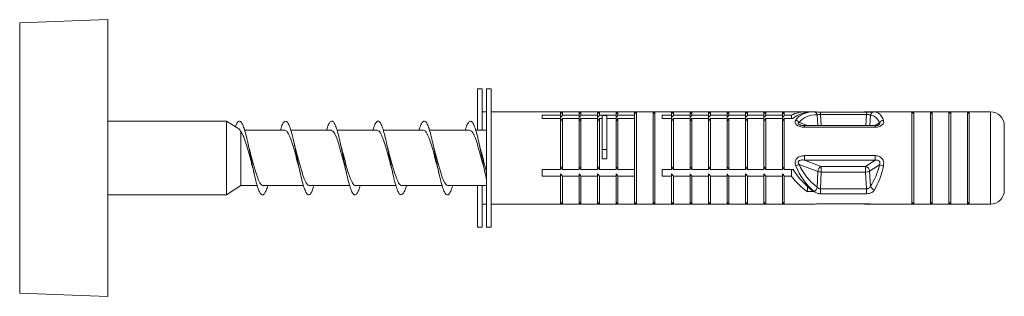
# Model space of a CAD drawing. Units: millimetres. Extents: x -760 to 1165, y -1132 to 1420.
# Drawn here: x -350 to -244, y 578 to 608 of the extents above; entities that cross this region are included whole.
import ezdxf

# ---------------------------------------------------------------- set-up
doc = ezdxf.new("R2010")
doc.units = ezdxf.units.MM

msp = doc.modelspace()

# ---------------------------------------------------------------- linework, layer by layer
at = {"color": 7, "linetype": 'Continuous', "lineweight": 0}
for p, q in [((-350.38, 607.64), (-340.86, 607.97)), ((-350.38, 607.64), (-350.38, 578.3)), ((-340.86, 607.97), (-340.86, 577.97)), ((-300.36, 600.47), (-300.86, 600.47)), ((-300.86, 595.97), (-300.86, 600.47)), ((-300.36, 595.97), (-300.36, 600.47)), ((-299.36, 600.47), (-299.86, 600.47)), ((-299.86, 585.47), (-299.86, 600.47)), ((-299.36, 585.47), (-299.36, 600.47)), ((-299.86, 597.97), (-300.36, 597.97)), ((-291.86, 597.97), (-299.36, 597.97)), ((-291.86, 597.61), (-293.86, 597.61)), ((-293.86, 597.61), (-293.86, 597.27)), ((-291.66, 597.97), (-291.86, 597.77)), ((-291.66, 597.97), (-291.86, 597.97)), ((-291.86, 597.61), (-291.86, 597.97)), ((-291.86, 597.34), (-291.86, 597.61)), ((-289.86, 597.97), (-291.66, 597.97)), ((-291.66, 597.61), (-291.66, 597.97)), ((-289.86, 597.61), (-291.66, 597.61)), ((-289.66, 597.97), (-289.86, 597.77)), ((-289.66, 597.97), (-289.86, 597.97)), ((-289.86, 597.61), (-289.86, 597.97)), ((-289.86, 597.34), (-289.86, 597.61)), ((-287.86, 597.97), (-289.66, 597.97)), ((-289.66, 597.61), (-289.66, 597.97)), ((-287.86, 597.61), (-289.66, 597.61)), ((-287.66, 597.97), (-287.86, 597.77)), ((-287.66, 597.97), (-287.86, 597.97)), ((-287.86, 597.61), (-287.86, 597.97)), ((-287.86, 597.34), (-287.86, 597.61)), ((-285.86, 597.97), (-287.66, 597.97)), ((-287.66, 597.61), (-287.66, 597.97)), ((-285.86, 597.61), (-287.66, 597.61)), ((-287.36, 593.88), (-287.36, 597.58)), ((-287.36, 597.58), (-286.86, 597.58)), ((-286.86, 593.88), (-286.86, 597.58)), ((-285.66, 597.97), (-285.86, 597.77)), ((-285.66, 597.97), (-285.86, 597.97)), ((-285.86, 597.61), (-285.86, 597.97)), ((-285.86, 597.34), (-285.86, 597.61)), ((-283.86, 597.97), (-285.66, 597.97)), ((-285.66, 597.61), (-285.66, 597.97)), ((-283.86, 597.61), (-285.66, 597.61)), ((-283.66, 597.97), (-283.86, 597.77)), ((-283.66, 597.97), (-283.86, 597.97)), ((-283.86, 597.61), (-283.86, 597.97)), ((-283.86, 597.61), (-283.86, 597.34)), ((-281.86, 597.97), (-283.66, 597.97)), ((-283.66, 594.88), (-283.66, 597.97)), ((-281.66, 597.97), (-281.86, 597.77)), ((-281.66, 597.97), (-281.86, 597.97)), ((-281.86, 594.88), (-281.86, 597.97)), ((-279.86, 597.97), (-281.66, 597.97)), ((-281.66, 594.88), (-281.66, 597.97)), ((-279.86, 597.61), (-280.86, 597.61)), ((-280.86, 597.61), (-280.86, 597.27)), ((-279.66, 597.97), (-279.86, 597.77)), ((-279.66, 597.97), (-279.86, 597.97)), ((-279.86, 597.61), (-279.86, 597.97)), ((-279.86, 597.34), (-279.86, 597.61)), ((-277.86, 597.97), (-279.66, 597.97)), ((-279.66, 597.61), (-279.66, 597.97)), ((-277.86, 597.61), (-279.66, 597.61)), ((-277.66, 597.97), (-277.86, 597.77)), ((-277.66, 597.97), (-277.86, 597.97)), ((-277.86, 597.61), (-277.86, 597.97)), ((-277.86, 597.34), (-277.86, 597.61)), ((-275.86, 597.97), (-277.66, 597.97)), ((-277.66, 597.61), (-277.66, 597.97)), ((-275.86, 597.61), (-277.66, 597.61)), ((-275.66, 597.97), (-275.86, 597.77)), ((-275.66, 597.97), (-275.86, 597.97)), ((-275.86, 597.61), (-275.86, 597.97)), ((-275.86, 597.34), (-275.86, 597.61)), ((-273.86, 597.97), (-275.66, 597.97)), ((-275.66, 597.61), (-275.66, 597.97)), ((-273.86, 597.61), (-275.66, 597.61)), ((-273.66, 597.97), (-273.86, 597.77)), ((-273.66, 597.97), (-273.86, 597.97)), ((-273.86, 597.61), (-273.86, 597.97)), ((-273.86, 597.34), (-273.86, 597.61)), ((-271.86, 597.97), (-273.66, 597.97)), ((-273.66, 597.61), (-273.66, 597.97)), ((-271.86, 597.61), (-273.66, 597.61)), ((-271.66, 597.97), (-271.86, 597.77)), ((-271.66, 597.97), (-271.86, 597.97)), ((-271.86, 597.61), (-271.86, 597.97)), ((-271.86, 597.34), (-271.86, 597.61)), ((-269.86, 597.97), (-271.66, 597.97)), ((-271.66, 597.61), (-271.66, 597.97)), ((-269.86, 597.61), (-271.66, 597.61)), ((-269.66, 597.97), (-269.86, 597.77)), ((-269.66, 597.97), (-269.86, 597.97)), ((-269.86, 597.61), (-269.86, 597.97)), ((-269.86, 597.34), (-269.86, 597.61)), ((-267.86, 597.97), (-269.66, 597.97)), ((-269.66, 597.61), (-269.66, 597.97)), ((-267.86, 597.61), (-269.66, 597.61)), ((-267.66, 597.97), (-267.86, 597.77)), ((-267.66, 597.97), (-267.86, 597.97)), ((-267.86, 597.61), (-267.86, 597.97)), ((-267.86, 597.34), (-267.86, 597.61)), ((-265.31, 597.97), (-267.66, 597.97)), ((-267.66, 597.61), (-267.66, 597.97)), ((-266.9, 597.61), (-267.66, 597.61)), ((-266.9, 597.61), (-266.9, 597.27)), ((-264.74, 597.97), (-265.16, 597.97)), ((-265.16, 597.97), (-265.16, 597.93)), ((-264.56, 597.97), (-264.6, 597.97)), ((-263.74, 597.95), (-263.93, 597.95)), ((-258.76, 597.95), (-263.74, 597.95)), ((-258.76, 597.68), (-263.74, 597.68)), ((-257.96, 597.97), (-258.96, 597.97)), ((-258.91, 597.97), (-258.96, 597.97)), ((-253.86, 597.97), (-257.96, 597.97)), ((-253.66, 597.97), (-253.86, 597.77)), ((-253.66, 597.97), (-253.86, 597.97)), ((-253.86, 594.88), (-253.86, 597.97)), ((-251.86, 597.97), (-253.66, 597.97)), ((-253.66, 594.88), (-253.66, 597.97)), ((-251.66, 597.97), (-251.86, 597.77)), ((-251.66, 597.97), (-251.86, 597.97)), ((-251.86, 594.88), (-251.86, 597.97)), ((-249.86, 597.97), (-251.66, 597.97)), ((-251.66, 594.88), (-251.66, 597.97)), ((-249.66, 597.97), (-249.86, 597.77)), ((-249.66, 597.97), (-249.86, 597.97)), ((-249.86, 594.88), (-249.86, 597.97)), ((-247.86, 597.97), (-249.66, 597.97)), ((-249.66, 594.88), (-249.66, 597.97)), ((-247.66, 597.97), (-247.86, 597.77)), ((-247.66, 597.97), (-247.86, 597.97)), ((-247.86, 594.88), (-247.86, 597.97)), ((-245.36, 597.97), (-247.66, 597.97)), ((-247.66, 594.88), (-247.66, 597.97)), ((-327.99, 596.97), (-340.86, 596.97)), ((-326.68, 596.12), (-327.99, 596.97)), ((-327.99, 596.97), (-327.99, 592.97)), ((-293.86, 597.27), (-291.86, 597.27)), ((-291.86, 591.72), (-291.86, 597.27)), ((-291.86, 596.95), (-291.66, 597.27)), ((-291.66, 591.72), (-291.66, 597.27)), ((-291.66, 597.27), (-289.86, 597.27)), ((-289.86, 591.72), (-289.86, 597.27)), ((-289.86, 596.95), (-289.66, 597.27)), ((-289.66, 597.27), (-287.86, 597.27)), ((-289.66, 591.72), (-289.66, 597.27)), ((-287.86, 591.72), (-287.86, 597.27)), ((-287.86, 596.95), (-287.66, 597.27)), ((-287.66, 591.72), (-287.66, 597.27)), ((-287.66, 597.27), (-287.36, 597.27)), ((-286.86, 597.27), (-285.86, 597.27)), ((-285.86, 591.72), (-285.86, 597.27)), ((-285.86, 596.95), (-285.66, 597.27)), ((-285.66, 597.27), (-283.86, 597.27)), ((-285.66, 591.72), (-285.66, 597.27)), ((-283.86, 597.27), (-283.86, 597.34)), ((-283.86, 591.72), (-283.86, 597.27)), ((-280.86, 597.27), (-279.86, 597.27)), ((-279.86, 591.72), (-279.86, 597.27)), ((-279.86, 596.95), (-279.66, 597.27)), ((-279.66, 597.27), (-277.86, 597.27)), ((-279.66, 591.72), (-279.66, 597.27)), ((-277.86, 591.72), (-277.86, 597.27)), ((-277.86, 596.95), (-277.66, 597.27)), ((-277.66, 597.27), (-275.86, 597.27)), ((-277.66, 591.72), (-277.66, 597.27)), ((-275.86, 591.72), (-275.86, 597.27)), ((-275.86, 596.95), (-275.66, 597.27)), ((-275.66, 597.27), (-273.86, 597.27)), ((-275.66, 591.72), (-275.66, 597.27)), ((-273.86, 591.72), (-273.86, 597.27)), ((-273.86, 596.95), (-273.66, 597.27)), ((-273.66, 597.27), (-271.86, 597.27)), ((-273.66, 591.72), (-273.66, 597.27)), ((-271.86, 596.95), (-271.66, 597.27)), ((-271.86, 591.72), (-271.86, 597.27)), ((-271.66, 591.72), (-271.66, 597.27)), ((-271.66, 597.27), (-269.86, 597.27)), ((-269.86, 591.72), (-269.86, 597.27)), ((-269.86, 596.95), (-269.66, 597.27)), ((-269.66, 597.27), (-267.86, 597.27)), ((-269.66, 591.72), (-269.66, 597.27)), ((-267.86, 591.72), (-267.86, 597.27)), ((-267.86, 596.95), (-267.66, 597.27)), ((-267.66, 591.72), (-267.66, 597.27)), ((-267.66, 597.27), (-266.69, 597.27)), ((-326.44, 595.81), (-326.44, 589.97)), ((-321.7, 595.97), (-326.04, 595.97)), ((-316.7, 595.97), (-321.04, 595.97)), ((-311.7, 595.97), (-316.04, 595.97)), ((-306.7, 595.97), (-311.04, 595.97)), ((-301.7, 595.97), (-306.04, 595.97)), ((-299.86, 595.97), (-301.04, 595.97)), ((-257.83, 596.48), (-265.46, 596.48)), ((-257.83, 596.31), (-265.46, 596.31)), ((-243.86, 589.47), (-243.86, 596.47)), ((-320.54, 593.98), (-320.69, 594.6)), ((-315.53, 593.95), (-315.7, 594.6)), ((-283.66, 587.97), (-283.66, 594.88)), ((-281.86, 587.97), (-281.86, 594.88)), ((-281.66, 587.97), (-281.66, 594.88)), ((-253.86, 587.97), (-253.86, 594.88)), ((-253.66, 587.97), (-253.66, 594.88)), ((-251.86, 587.97), (-251.86, 594.88)), ((-251.66, 587.97), (-251.66, 594.88)), ((-249.86, 587.97), (-249.86, 594.88)), ((-249.66, 587.97), (-249.66, 594.88)), ((-247.86, 587.97), (-247.86, 594.88)), ((-247.66, 587.97), (-247.66, 594.88)), ((-287.36, 593.88), (-286.86, 593.88)), ((-287.36, 593.88), (-287.36, 592.87)), ((-286.86, 593.88), (-286.86, 592.87)), ((-327.99, 592.97), (-327.99, 588.97)), ((-287.36, 592.87), (-286.86, 592.87)), ((-266.07, 592.28), (-264.02, 591.5)), ((-257.83, 593.23), (-265.46, 593.23)), ((-265.46, 592.74), (-265.46, 593.23)), ((-265.46, 592.74), (-257.83, 592.74)), ((-263.67, 592.06), (-265.46, 592.74)), ((-257.83, 592.74), (-258.86, 592.06)), ((-258.43, 591.54), (-257.36, 592.24)), ((-257.83, 592.74), (-257.83, 593.23)), ((-293.86, 591.01), (-293.86, 591.72)), ((-293.86, 591.72), (-291.86, 591.72)), ((-291.86, 592.04), (-291.66, 591.72)), ((-291.86, 591.27), (-291.86, 591.01)), ((-291.66, 591.72), (-289.86, 591.72)), ((-289.86, 592.04), (-289.66, 591.72)), ((-289.86, 591.27), (-289.86, 591.01)), ((-289.66, 591.72), (-287.86, 591.72)), ((-287.86, 592.04), (-287.66, 591.72)), ((-287.86, 591.27), (-287.86, 591.01)), ((-287.66, 591.72), (-285.86, 591.72)), ((-285.86, 592.04), (-285.66, 591.72)), ((-285.86, 591.27), (-285.86, 591.01)), ((-285.66, 591.72), (-283.86, 591.72)), ((-283.86, 591.72), (-283.86, 591.27)), ((-283.86, 591.01), (-283.86, 591.27)), ((-280.86, 591.72), (-279.86, 591.72)), ((-280.86, 591.01), (-280.86, 591.72)), ((-279.86, 592.04), (-279.66, 591.72)), ((-279.86, 591.27), (-279.86, 591.01)), ((-279.66, 591.72), (-277.86, 591.72)), ((-277.86, 592.04), (-277.66, 591.72)), ((-277.86, 591.27), (-277.86, 591.01)), ((-277.66, 591.72), (-275.86, 591.72)), ((-275.86, 592.04), (-275.66, 591.72)), ((-275.86, 591.27), (-275.86, 591.01)), ((-275.66, 591.72), (-273.86, 591.72)), ((-273.86, 592.04), (-273.66, 591.72)), ((-273.86, 591.27), (-273.86, 591.01)), ((-273.66, 591.72), (-271.86, 591.72)), ((-271.86, 592.04), (-271.66, 591.72)), ((-271.86, 591.27), (-271.86, 591.01)), ((-271.66, 591.72), (-269.86, 591.72)), ((-269.86, 592.04), (-269.66, 591.72)), ((-269.86, 591.27), (-269.86, 591.01)), ((-269.66, 591.72), (-267.86, 591.72)), ((-267.86, 592.04), (-267.66, 591.72)), ((-267.86, 591.27), (-267.86, 591.01)), ((-267.66, 591.72), (-266.69, 591.72)), ((-266.9, 591.01), (-266.9, 591.72)), ((-264.02, 591.5), (-264.09, 589.79)), ((-263.74, 589.63), (-263.67, 591.45)), ((-258.86, 592.06), (-263.67, 592.06)), ((-263.67, 591.45), (-263.67, 592.06)), ((-263.67, 591.45), (-258.86, 591.45)), ((-258.86, 591.45), (-258.86, 592.06)), ((-258.86, 591.45), (-258.76, 589.63)), ((-258.34, 589.91), (-258.43, 591.54)), ((-291.86, 591.01), (-293.86, 591.01)), ((-291.86, 591.01), (-291.86, 587.97)), ((-289.86, 591.01), (-291.66, 591.01)), ((-291.66, 591.01), (-291.66, 587.97)), ((-289.86, 591.01), (-289.86, 587.97)), ((-287.86, 591.01), (-289.66, 591.01)), ((-289.66, 591.01), (-289.66, 587.97)), ((-287.86, 591.01), (-287.86, 587.97)), ((-285.86, 591.01), (-287.66, 591.01)), ((-287.66, 591.01), (-287.66, 587.97)), ((-285.86, 591.01), (-285.86, 587.97)), ((-285.66, 591.01), (-285.66, 587.97)), ((-283.86, 591.01), (-285.66, 591.01)), ((-283.86, 591.01), (-283.86, 587.97)), ((-279.86, 591.01), (-280.86, 591.01)), ((-279.86, 591.01), (-279.86, 587.97)), ((-277.86, 591.01), (-279.66, 591.01)), ((-279.66, 591.01), (-279.66, 587.97)), ((-277.86, 591.01), (-277.86, 587.97)), ((-277.66, 591.01), (-277.66, 587.97)), ((-275.86, 591.01), (-277.66, 591.01)), ((-275.86, 591.01), (-275.86, 587.97)), ((-275.66, 591.01), (-275.66, 587.97)), ((-273.86, 591.01), (-275.66, 591.01)), ((-273.86, 591.01), (-273.86, 587.97)), ((-273.66, 591.01), (-273.66, 587.97)), ((-271.86, 591.01), (-273.66, 591.01)), ((-271.86, 591.01), (-271.86, 587.97)), ((-269.86, 591.01), (-271.66, 591.01)), ((-271.66, 591.01), (-271.66, 587.97)), ((-269.86, 591.01), (-269.86, 587.97)), ((-267.86, 591.01), (-269.66, 591.01)), ((-269.66, 591.01), (-269.66, 587.97)), ((-267.86, 591.01), (-267.86, 587.97)), ((-267.66, 591.01), (-267.66, 587.97)), ((-266.9, 591.01), (-267.66, 591.01)), ((-327.99, 588.97), (-326.44, 589.97)), ((-326.44, 589.97), (-324.68, 589.97)), ((-324.02, 589.97), (-319.68, 589.97)), ((-319.02, 589.97), (-314.68, 589.97)), ((-314.02, 589.97), (-309.68, 589.97)), ((-309.02, 589.97), (-304.68, 589.97)), ((-304.02, 589.97), (-299.86, 589.97)), ((-300.86, 585.47), (-300.86, 589.97)), ((-300.36, 585.47), (-300.36, 589.97)), ((-265.16, 589.32), (-265.16, 589.9)), ((-264.46, 589.32), (-265.16, 589.32)), ((-263.74, 589.09), (-263.74, 589.63)), ((-258.76, 589.63), (-263.74, 589.63)), ((-263.74, 589.09), (-258.76, 589.09)), ((-258.76, 589.09), (-258.76, 589.63)), ((-340.86, 588.97), (-327.99, 588.97)), ((-291.86, 588.17), (-291.66, 587.97)), ((-289.86, 588.17), (-289.66, 587.97)), ((-287.86, 588.17), (-287.66, 587.97)), ((-285.86, 588.17), (-285.66, 587.97)), ((-283.86, 588.17), (-283.66, 587.97)), ((-281.86, 588.17), (-281.66, 587.97)), ((-279.86, 588.17), (-279.66, 587.97)), ((-277.86, 588.17), (-277.66, 587.97)), ((-275.86, 588.17), (-275.66, 587.97)), ((-273.86, 588.17), (-273.66, 587.97)), ((-271.86, 588.17), (-271.66, 587.97)), ((-269.86, 588.17), (-269.66, 587.97)), ((-267.86, 588.17), (-267.66, 587.97)), ((-263.74, 587.99), (-258.76, 587.99)), ((-258.76, 587.99), (-263.74, 587.99)), ((-263.74, 587.99), (-263.74, 587.99)), ((-258.76, 587.99), (-258.76, 587.99)), ((-253.86, 588.17), (-253.66, 587.97)), ((-251.86, 588.17), (-251.66, 587.97)), ((-249.86, 588.17), (-249.66, 587.97)), ((-247.86, 588.17), (-247.66, 587.97)), ((-300.36, 587.97), (-299.86, 587.97)), ((-299.36, 587.97), (-291.86, 587.97)), ((-291.86, 587.97), (-291.66, 587.97)), ((-291.66, 587.97), (-289.86, 587.97)), ((-289.86, 587.97), (-289.66, 587.97)), ((-289.66, 587.97), (-287.86, 587.97)), ((-287.86, 587.97), (-287.66, 587.97)), ((-287.66, 587.97), (-285.86, 587.97)), ((-285.86, 587.97), (-285.66, 587.97)), ((-285.66, 587.97), (-283.86, 587.97)), ((-283.86, 587.97), (-283.66, 587.97)), ((-283.66, 587.97), (-281.86, 587.97)), ((-281.86, 587.97), (-281.66, 587.97)), ((-281.66, 587.97), (-279.86, 587.97)), ((-279.86, 587.97), (-279.66, 587.97)), ((-279.66, 587.97), (-277.86, 587.97)), ((-277.86, 587.97), (-277.66, 587.97)), ((-277.66, 587.97), (-275.86, 587.97)), ((-275.86, 587.97), (-275.66, 587.97)), ((-275.66, 587.97), (-273.86, 587.97)), ((-273.86, 587.97), (-273.66, 587.97)), ((-273.66, 587.97), (-271.86, 587.97)), ((-271.86, 587.97), (-271.66, 587.97)), ((-271.66, 587.97), (-269.86, 587.97)), ((-269.86, 587.97), (-269.66, 587.97)), ((-269.66, 587.97), (-267.86, 587.97)), ((-267.86, 587.97), (-267.66, 587.97)), ((-267.66, 587.97), (-265.31, 587.97)), ((-265.16, 587.97), (-264.46, 587.97)), ((-264.6, 587.97), (-264.56, 587.97)), ((-258.98, 587.97), (-257.98, 587.97)), ((-257.98, 587.97), (-253.86, 587.97)), ((-253.86, 587.97), (-253.66, 587.97)), ((-253.66, 587.97), (-251.86, 587.97)), ((-251.86, 587.97), (-251.66, 587.97)), ((-251.66, 587.97), (-249.86, 587.97)), ((-249.86, 587.97), (-249.66, 587.97)), ((-249.66, 587.97), (-247.86, 587.97)), ((-247.86, 587.97), (-247.66, 587.97)), ((-247.66, 587.97), (-245.36, 587.97)), ((-300.86, 585.47), (-300.36, 585.47)), ((-299.86, 585.47), (-299.36, 585.47)), ((-350.38, 578.3), (-340.86, 577.97))]:
    msp.add_line(p, q, dxfattribs=at)
at = {"color": 8, "linetype": 'Continuous', "lineweight": 0}
for p, q in [((-264.04, 596.48), (-264.09, 597.64)), ((-263.74, 597.95), (-263.74, 597.68)), ((-263.74, 597.68), (-263.69, 596.48)), ((-258.83, 596.48), (-258.76, 597.68)), ((-258.76, 597.95), (-258.76, 597.68)), ((-258.34, 597.6), (-258.4, 596.48)), ((-245.36, 587.97), (-245.36, 597.97)), ((-266.07, 596.82), (-265.15, 596.48)), ((-257.83, 596.48), (-257.36, 596.79)), ((-265.46, 596.48), (-265.46, 596.31)), ((-257.83, 596.48), (-257.83, 596.31))]:
    msp.add_line(p, q, dxfattribs=at)
at = {"color": 8, "linetype": 'Continuous', "lineweight": 0, "flags": 128}
msp.add_lwpolyline([(-258.91, 597.97), (-258.98, 597.96), (-259.03, 597.95)], dxfattribs=at)
at = {"color": 7, "linetype": 'Continuous', "lineweight": 0}
for centre, radius, start, end in [((-264.47, 597.58), 0.387, 9.0176, 85.5789), ((-257.88, 597.5), 0.465, 92.8396, 167.5497), ((-245.36, 596.47), 1.5, 0, 90), ((-266.58, 596.43), 0.647, 37.3252, 75.4515), ((-256.86, 596.47), 0.59, 96.7221, 148.0356), ((-267.34, 594.34), 2.42, 292.4775, 301.8754), ((-256.59, 593.88), 1.81, 244.6599, 259.0316), ((-263.37, 591.48), 0.65, 117.2354, 178.0919), ((-263.64, 592.76), 1.31, 253.1833, 268.8526), ((-259.01, 591.49), 0.586, 4.7585, 74.9306), ((-258.87, 592.52), 1.07, 270.5456, 294.3107), ((-264.9, 590.04), 0.85, 302.5955, 342.3487), ((-257.69, 590.18), 0.708, 202.4996, 251.6707), ((-245.36, 589.47), 1.5, 270, 360)]:
    msp.add_arc(centre, radius, start, end, dxfattribs=at)
for centre, major_axis, ratio, start_param, end_param in [((-263.4, 592.97), (-4.16, 4.16), 0.668832, 5.662818, 6.077286), ((-262.69, 592.97), (-4.16, 4.16), 0.668832, 5.693685, 6.229184), ((-261.97, 593.14), (3.93, -3.87), 0.583131, 2.577875, 3.220017), ((-262.32, 592.97), (-3.71, 4.52), 0.577583, 5.811462, 5.840519), ((-259.8, 593.1), (1.78, 4.43), 0.439676, 5.844674, 6.435433), ((-259.37, 592.97), (1.71, 4.95), 0.405984, 5.809185, 6.399943), ((-261.97, 593.06), (3.64, -3.54), 0.761781, 4.221666, 4.863808), ((-259.8, 593.02), (0.84, 4.48), 0.558905, 4.051564, 4.642322), ((-262.69, 592.97), (-4.16, 4.16), 0.668832, 1.233001, 1.799367), ((-262.32, 592.97), (-3.09, 4.43), 0.748691, 1.263946, 1.906089), ((-259.37, 592.97), (0.77, 4.98), 0.506006, 4.025628, 4.616387), ((-263.4, 592.97), (-4.16, 4.16), 0.668832, 1.384899, 1.799367), ((-263.4, 592.97), (4.16, 4.16), 0.668832, 3.731093, 3.76196), ((-262.69, 592.97), (4.16, 4.16), 0.668832, 3.700225, 3.76196), ((-262.32, 592.97), (3.71, 4.52), 0.577583, 3.584259, 3.613316)]:
    msp.add_ellipse(centre, major_axis=major_axis, ratio=ratio, start_param=start_param, end_param=end_param, dxfattribs=at)
at = {"color": 8, "linetype": 'Continuous', "lineweight": 0}
for centre, major_axis, ratio, start_param, end_param in [((-262.32, 592.97), (-3.71, 4.52), 0.577583, 5.840519, 6.453605), ((-260.37, 592.97), (1.71, 4.95), 0.405984, 0.029965, 0.116758)]:
    msp.add_ellipse(centre, major_axis=major_axis, ratio=ratio, start_param=start_param, end_param=end_param, dxfattribs=at)
at = {"color": 7, "linetype": 'Continuous', "lineweight": 0}
for points, knots in [([(-291.66, 597.61), (-291.7, 597.55), (-291.77, 597.46), (-291.84, 597.37), (-291.86, 597.34)], [0, 0, 0, 0, 0.644363, 1, 1, 1, 1]), ([(-289.66, 597.61), (-289.7, 597.55), (-289.77, 597.46), (-289.84, 597.37), (-289.86, 597.34)], [0, 0, 0, 0, 0.644363, 1, 1, 1, 1]), ([(-287.66, 597.61), (-287.7, 597.55), (-287.77, 597.46), (-287.84, 597.37), (-287.86, 597.34)], [0, 0, 0, 0, 0.644363, 1, 1, 1, 1]), ([(-285.66, 597.61), (-285.7, 597.55), (-285.77, 597.46), (-285.84, 597.37), (-285.86, 597.34)], [0, 0, 0, 0, 0.644363, 1, 1, 1, 1]), ([(-279.66, 597.61), (-279.7, 597.55), (-279.77, 597.46), (-279.84, 597.37), (-279.86, 597.34)], [0, 0, 0, 0, 0.644363, 1, 1, 1, 1]), ([(-277.66, 597.61), (-277.7, 597.55), (-277.77, 597.46), (-277.84, 597.37), (-277.86, 597.34)], [0, 0, 0, 0, 0.644363, 1, 1, 1, 1]), ([(-275.66, 597.61), (-275.7, 597.55), (-275.77, 597.46), (-275.84, 597.37), (-275.86, 597.34)], [0, 0, 0, 0, 0.644363, 1, 1, 1, 1]), ([(-273.66, 597.61), (-273.7, 597.55), (-273.77, 597.46), (-273.84, 597.37), (-273.86, 597.34)], [0, 0, 0, 0, 0.644363, 1, 1, 1, 1]), ([(-271.66, 597.61), (-271.7, 597.55), (-271.77, 597.46), (-271.84, 597.37), (-271.86, 597.34)], [0, 0, 0, 0, 0.644363, 1, 1, 1, 1]), ([(-269.66, 597.61), (-269.7, 597.55), (-269.77, 597.46), (-269.84, 597.37), (-269.86, 597.34)], [0, 0, 0, 0, 0.644363, 1, 1, 1, 1]), ([(-267.66, 597.61), (-267.7, 597.55), (-267.77, 597.46), (-267.84, 597.37), (-267.86, 597.34)], [0, 0, 0, 0, 0.644394, 1, 1, 1, 1]), ([(-263.74, 597.94), (-263.79, 597.95), (-263.95, 597.95), (-264.21, 597.96), (-264.36, 597.96), (-264.44, 597.97)], [0, 0, 0, 0, 0.190623, 0.589188, 1, 1, 1, 1]), ([(-264.09, 597.64), (-264.05, 597.65), (-263.98, 597.67), (-263.88, 597.68), (-263.8, 597.68), (-263.77, 597.68), (-263.74, 597.68)], [0, 0, 0, 0, 0.417827, 0.741567, 0.812143, 1, 1, 1, 1]), ([(-257.91, 597.97), (-257.93, 597.97), (-258, 597.97), (-258.17, 597.96), (-258.44, 597.95), (-258.66, 597.95), (-258.76, 597.94)], [0, 0, 0, 0, 0.129256, 0.429092, 0.717914, 1, 1, 1, 1]), ([(-258.76, 597.68), (-258.72, 597.68), (-258.66, 597.68), (-258.56, 597.68), (-258.46, 597.67), (-258.38, 597.64), (-258.35, 597.61), (-258.34, 597.6)], [0, 0, 0, 0, 0.231628, 0.273598, 0.55523, 0.861308, 1, 1, 1, 1]), ([(-327.05, 596.36), (-326.99, 596.5), (-326.87, 596.8), (-326.69, 596.99), (-326.49, 596.97), (-326.3, 596.7), (-326.1, 596.22), (-325.91, 595.54), (-325.71, 594.7), (-325.52, 593.76), (-325.32, 592.78), (-325.13, 591.8), (-324.93, 590.9), (-324.74, 590.12), (-324.54, 589.51), (-324.35, 589.11), (-324.15, 588.94), (-323.96, 589), (-323.76, 589.32), (-323.62, 589.67), (-323.55, 589.94), (-323.54, 589.97)], [0, 0, 0, 0, 0.047194, 0.102668, 0.158388, 0.213944, 0.269502, 0.325228, 0.380689, 0.43636, 0.49203, 0.547492, 0.60322, 0.658777, 0.714331, 0.770061, 0.825523, 0.881191, 0.936863, 0.992323, 1, 1, 1, 1]), ([(-322.18, 595.97), (-322.12, 596.16), (-322, 596.55), (-321.81, 596.88), (-321.61, 597.01), (-321.42, 596.89), (-321.22, 596.54), (-321.03, 595.97), (-320.83, 595.22), (-320.64, 594.34), (-320.44, 593.38), (-320.25, 592.39), (-320.05, 591.44), (-319.86, 590.57), (-319.66, 589.86), (-319.46, 589.32), (-319.27, 589.01), (-319.07, 588.93), (-318.88, 589.1), (-318.7, 589.45), (-318.59, 589.81), (-318.54, 589.97)], [0, 0, 0, 0, 0.049449, 0.103164, 0.156718, 0.210267, 0.263986, 0.317448, 0.371105, 0.424771, 0.47823, 0.531944, 0.5855, 0.639047, 0.692766, 0.746228, 0.799885, 0.85355, 0.90701, 0.960726, 1, 1, 1, 1]), ([(-317.18, 595.97), (-317.16, 596.04), (-317.08, 596.34), (-316.93, 596.69), (-316.73, 596.97), (-316.54, 596.99), (-316.34, 596.78), (-316.15, 596.34), (-315.95, 595.7), (-315.76, 594.89), (-315.56, 593.97), (-315.36, 592.99), (-315.17, 592.01), (-314.97, 591.09), (-314.78, 590.27), (-314.58, 589.62), (-314.39, 589.17), (-314.19, 588.95), (-314, 588.97), (-313.8, 589.23), (-313.65, 589.58), (-313.56, 589.89), (-313.54, 589.97)], [0, 0, 0, 0, 0.015932, 0.069548, 0.123157, 0.176937, 0.23046, 0.284179, 0.337904, 0.391427, 0.445202, 0.498819, 0.552427, 0.606208, 0.659731, 0.713449, 0.767177, 0.820696, 0.874472, 0.92809, 0.981697, 1, 1, 1, 1]), ([(-312.18, 595.97), (-312.13, 596.12), (-312.03, 596.48), (-311.85, 596.82), (-311.66, 597), (-311.46, 596.94), (-311.26, 596.64), (-311.07, 596.11), (-310.87, 595.4), (-310.68, 594.55), (-310.48, 593.59), (-310.29, 592.61), (-310.09, 591.64), (-309.9, 590.75), (-309.7, 590), (-309.51, 589.42), (-309.31, 589.06), (-309.12, 588.93), (-308.92, 589.04), (-308.73, 589.38), (-308.6, 589.77), (-308.54, 589.97)], [0, 0, 0, 0, 0.036619, 0.090327, 0.143777, 0.197418, 0.251074, 0.304521, 0.358222, 0.411767, 0.4653, 0.519007, 0.572459, 0.626099, 0.679755, 0.7332, 0.786901, 0.840447, 0.893979, 0.947686, 1, 1, 1, 1]), ([(-307.18, 595.97), (-307.18, 595.99), (-307.11, 596.26), (-306.97, 596.59), (-306.77, 596.93), (-306.58, 597.01), (-306.38, 596.85), (-306.19, 596.46), (-305.99, 595.86), (-305.8, 595.08), (-305.6, 594.18), (-305.41, 593.21), (-305.21, 592.22), (-305.02, 591.28), (-304.82, 590.44), (-304.63, 589.75), (-304.43, 589.25), (-304.24, 588.98), (-304.04, 588.94), (-303.85, 589.16), (-303.68, 589.5), (-303.58, 589.85), (-303.54, 589.97)], [0, 0, 0, 0, 0.00514, 0.058628, 0.112304, 0.165997, 0.21948, 0.273216, 0.326799, 0.380367, 0.434111, 0.487598, 0.541274, 0.594967, 0.648451, 0.702186, 0.755771, 0.809338, 0.863082, 0.91657, 0.970245, 1, 1, 1, 1]), ([(-302.18, 595.97), (-302.15, 596.07), (-302.05, 596.4), (-301.89, 596.75), (-301.7, 596.99), (-301.5, 596.97), (-301.31, 596.72), (-301.11, 596.24), (-300.92, 595.57), (-300.72, 594.74), (-300.53, 593.81), (-300.33, 592.82), (-300.14, 591.85), (-299.98, 591.1), (-299.89, 590.74), (-299.86, 590.64)], [0, 0, 0, 0, 0.038872, 0.123204, 0.207204, 0.2916, 0.37576, 0.459892, 0.544302, 0.628311, 0.712614, 0.796945, 0.880946, 0.965341, 1, 1, 1, 1]), ([(-265.46, 596.31), (-265.63, 596.32), (-265.89, 596.34), (-266.2, 596.46), (-266.38, 596.58), (-266.47, 596.72), (-266.5, 596.87), (-266.47, 596.98), (-266.43, 597.05), (-266.42, 597.06)], [0, 0, 0, 0, 0.281819, 0.441659, 0.576462, 0.691597, 0.809015, 0.95824, 1, 1, 1, 1]), ([(-265.45, 596.48), (-265.53, 596.48), (-265.66, 596.48), (-265.83, 596.51), (-265.91, 596.54), (-265.94, 596.55)], [0, 0, 0, 0, 0.419284, 0.780599, 1, 1, 1, 1]), ([(-257.83, 596.31), (-257.75, 596.31), (-257.58, 596.32), (-257.33, 596.39), (-257.12, 596.51), (-256.96, 596.68), (-256.89, 596.87), (-256.92, 597), (-256.93, 597.06)], [0, 0, 0, 0, 0.139507, 0.30793, 0.459567, 0.621473, 0.810872, 1, 1, 1, 1]), ([(-257.42, 596.57), (-257.43, 596.56), (-257.46, 596.55), (-257.54, 596.51), (-257.66, 596.49), (-257.76, 596.47), (-257.82, 596.48), (-257.83, 596.48)], [0, 0, 0, 0, 0.1352499, 0.3330842, 0.61741, 0.9663559, 1, 1, 1, 1]), ([(-326.69, 596.12), (-326.65, 596.09), (-326.57, 596.04), (-326.49, 595.89), (-326.44, 595.81)], [0, 0, 0, 0, 0.438862, 1, 1, 1, 1]), ([(-326.44, 595.81), (-326.39, 595.75), (-326.3, 595.61), (-326.15, 595.3), (-326.01, 594.92), (-325.87, 594.49), (-325.73, 594.01), (-325.59, 593.51), (-325.45, 592.98), (-325.32, 592.47), (-325.23, 592.15), (-325.19, 591.99)], [0, 0, 0, 0, 0.115139, 0.234013, 0.343079, 0.455306, 0.56436, 0.676577, 0.785646, 0.897865, 1, 1, 1, 1]), ([(-321.7, 595.97), (-321.66, 595.96), (-321.56, 595.94), (-321.43, 595.81), (-321.29, 595.59), (-321.15, 595.29), (-321.01, 594.92), (-320.87, 594.49), (-320.73, 594.01), (-320.59, 593.51), (-320.45, 592.98), (-320.32, 592.46), (-320.23, 592.14), (-320.18, 591.98)], [0, 0, 0, 0, 0.088505, 0.18128, 0.271442, 0.364221, 0.454384, 0.54716, 0.637326, 0.730095, 0.82027, 0.913045, 1, 1, 1, 1]), ([(-316.7, 595.97), (-316.66, 595.96), (-316.56, 595.94), (-316.43, 595.81), (-316.29, 595.59), (-316.15, 595.29), (-316.01, 594.91), (-315.87, 594.49), (-315.73, 594.01), (-315.59, 593.5), (-315.45, 592.98), (-315.32, 592.47), (-315.23, 592.15), (-315.19, 592.01)], [0, 0, 0, 0, 0.089429, 0.182696, 0.273345, 0.366621, 0.457265, 0.550526, 0.641177, 0.734464, 0.825096, 0.918366, 1, 1, 1, 1]), ([(-311.7, 595.97), (-311.66, 595.96), (-311.56, 595.94), (-311.43, 595.81), (-311.29, 595.58), (-311.15, 595.29), (-311.01, 594.91), (-310.87, 594.48), (-310.73, 594.01), (-310.59, 593.5), (-310.45, 592.98), (-310.32, 592.47), (-310.23, 592.15), (-310.19, 591.99)], [0, 0, 0, 0, 0.089675, 0.182748, 0.273184, 0.366242, 0.456688, 0.549769, 0.640203, 0.733264, 0.823717, 0.916793, 1, 1, 1, 1]), ([(-306.7, 595.97), (-306.66, 595.96), (-306.56, 595.94), (-306.42, 595.8), (-306.29, 595.58), (-306.15, 595.28), (-306.01, 594.91), (-305.87, 594.48), (-305.73, 594), (-305.59, 593.5), (-305.45, 592.97), (-305.32, 592.49), (-305.24, 592.19), (-305.2, 592.05)], [0, 0, 0, 0, 0.091147, 0.185247, 0.276714, 0.370828, 0.462275, 0.556378, 0.647842, 0.741957, 0.833411, 0.927522, 1, 1, 1, 1]), ([(-301.7, 595.97), (-301.7, 595.97), (-301.65, 595.98), (-301.56, 595.93), (-301.42, 595.81), (-301.28, 595.58), (-301.15, 595.28), (-301.01, 594.91), (-300.87, 594.48), (-300.73, 594), (-300.59, 593.5), (-300.45, 592.97), (-300.32, 592.46), (-300.23, 592.14), (-300.18, 591.98)], [0, 0, 0, 0, 0.000126, 0.090388, 0.183264, 0.273517, 0.366381, 0.456638, 0.549515, 0.639767, 0.732634, 0.822897, 0.915769, 1, 1, 1, 1]), ([(-325.52, 593.9), (-325.54, 593.97), (-325.6, 594.17), (-325.66, 594.44), (-325.7, 594.61)], [0, 0, 0, 0, 0.3699684, 1, 1, 1, 1]), ([(-310.53, 593.95), (-310.55, 594.02), (-310.61, 594.21), (-310.66, 594.45), (-310.69, 594.6)], [0, 0, 0, 0, 0.348285, 1, 1, 1, 1]), ([(-305.53, 593.94), (-305.53, 593.95), (-305.56, 594.05), (-305.62, 594.27), (-305.67, 594.49), (-305.69, 594.6)], [0, 0, 0, 0, 0.044366, 0.553098, 1, 1, 1, 1]), ([(-300.52, 593.91), (-300.54, 593.98), (-300.6, 594.18), (-300.66, 594.44), (-300.7, 594.61)], [0, 0, 0, 0, 0.382883, 1, 1, 1, 1]), ([(-324.02, 589.97), (-324.03, 589.97), (-324.08, 589.96), (-324.18, 590.02), (-324.32, 590.16), (-324.46, 590.4), (-324.6, 590.71), (-324.73, 591.09), (-324.87, 591.53), (-325.01, 592.01), (-325.15, 592.52), (-325.29, 593.04), (-325.41, 593.51), (-325.49, 593.78), (-325.52, 593.9)], [0, 0, 0, 0, 0.012544, 0.106436, 0.19769, 0.291587, 0.382836, 0.47673, 0.567979, 0.661887, 0.75313, 0.847014, 0.938272, 1, 1, 1, 1]), ([(-319.02, 589.97), (-319.03, 589.97), (-319.08, 589.96), (-319.18, 590.02), (-319.32, 590.16), (-319.46, 590.4), (-319.6, 590.71), (-319.73, 591.09), (-319.87, 591.53), (-320.01, 592.01), (-320.15, 592.52), (-320.29, 593.04), (-320.42, 593.54), (-320.5, 593.84), (-320.54, 593.98)], [0, 0, 0, 0, 0.0119, 0.104426, 0.194353, 0.286883, 0.376804, 0.469333, 0.559251, 0.651779, 0.741699, 0.834236, 0.924154, 1, 1, 1, 1]), ([(-314.02, 589.97), (-314.03, 589.97), (-314.08, 589.96), (-314.18, 590.02), (-314.32, 590.16), (-314.46, 590.39), (-314.59, 590.71), (-314.73, 591.08), (-314.87, 591.52), (-315.01, 592), (-315.15, 592.52), (-315.29, 593.04), (-315.42, 593.52), (-315.5, 593.82), (-315.53, 593.95)], [0, 0, 0, 0, 0.011519, 0.104568, 0.194985, 0.288022, 0.378445, 0.471497, 0.561906, 0.654943, 0.745363, 0.838411, 0.928833, 1, 1, 1, 1]), ([(-309.02, 589.97), (-309.03, 589.97), (-309.08, 589.96), (-309.18, 590.02), (-309.32, 590.16), (-309.45, 590.39), (-309.59, 590.7), (-309.73, 591.08), (-309.87, 591.52), (-310.01, 592), (-310.15, 592.51), (-310.29, 593.04), (-310.42, 593.53), (-310.5, 593.82), (-310.54, 593.95)], [0, 0, 0, 0, 0.0110529, 0.1039572, 0.1942556, 0.2871752, 0.3774634, 0.4703657, 0.560666, 0.6535879, 0.7438723, 0.8367776, 0.9270712, 1, 1, 1, 1]), ([(-304.02, 589.97), (-304.03, 589.97), (-304.08, 589.96), (-304.18, 590.02), (-304.32, 590.16), (-304.45, 590.39), (-304.59, 590.7), (-304.73, 591.08), (-304.87, 591.52), (-305.01, 592), (-305.15, 592.51), (-305.29, 593.03), (-305.42, 593.52), (-305.5, 593.81), (-305.53, 593.94)], [0, 0, 0, 0, 0.0106267, 0.1038238, 0.1943837, 0.287566, 0.3781421, 0.4713333, 0.5618963, 0.6550736, 0.7456508, 0.8388473, 0.9294006, 1, 1, 1, 1]), ([(-299.86, 591.49), (-299.86, 591.5), (-299.91, 591.66), (-300.01, 592), (-300.15, 592.51), (-300.29, 593.03), (-300.41, 593.51), (-300.49, 593.79), (-300.52, 593.91)], [0, 0, 0, 0, 0.013358, 0.22576, 0.432142, 0.644515, 0.850934, 1, 1, 1, 1]), ([(-265.46, 593.23), (-265.63, 593.22), (-265.89, 593.19), (-266.2, 593.03), (-266.38, 592.85), (-266.47, 592.65), (-266.5, 592.42), (-266.47, 592.23), (-266.43, 592.13), (-266.42, 592.1)], [0, 0, 0, 0, 0.28182, 0.441665, 0.576469, 0.691613, 0.809037, 0.958251, 1, 1, 1, 1]), ([(-265.46, 592.74), (-265.58, 592.75), (-265.76, 592.77), (-265.97, 592.72), (-266.06, 592.68), (-266.11, 592.64), (-266.15, 592.6), (-266.16, 592.55), (-266.17, 592.5), (-266.15, 592.42), (-266.12, 592.35), (-266.08, 592.3), (-266.07, 592.28)], [0, 0, 0, 0, 0.345377, 0.515612, 0.585088, 0.634787, 0.685936, 0.72154, 0.778259, 0.813782, 0.955418, 1, 1, 1, 1]), ([(-257.83, 593.23), (-257.75, 593.22), (-257.58, 593.21), (-257.33, 593.12), (-257.12, 592.95), (-256.96, 592.71), (-256.89, 592.41), (-256.92, 592.21), (-256.93, 592.1)], [0, 0, 0, 0, 0.139511, 0.307928, 0.459564, 0.621459, 0.810869, 1, 1, 1, 1]), ([(-257.36, 592.24), (-257.34, 592.3), (-257.32, 592.38), (-257.32, 592.49), (-257.34, 592.56), (-257.37, 592.62), (-257.43, 592.68), (-257.54, 592.73), (-257.68, 592.75), (-257.78, 592.75), (-257.83, 592.74)], [0, 0, 0, 0, 0.2018393, 0.3039372, 0.3739416, 0.4615675, 0.5126116, 0.6552746, 0.8361958, 1, 1, 1, 1]), ([(-325.19, 591.99), (-325.18, 591.98), (-325.15, 591.88), (-325.1, 591.65), (-325.05, 591.43), (-325.02, 591.33)], [0, 0, 0, 0, 0.072401, 0.566351, 1, 1, 1, 1]), ([(-320.18, 591.98), (-320.16, 591.9), (-320.11, 591.71), (-320.06, 591.48), (-320.02, 591.33)], [0, 0, 0, 0, 0.367791, 1, 1, 1, 1]), ([(-315.19, 592.01), (-315.17, 591.92), (-315.11, 591.72), (-315.06, 591.47), (-315.02, 591.33)], [0, 0, 0, 0, 0.432769, 1, 1, 1, 1]), ([(-310.19, 591.99), (-310.18, 591.98), (-310.15, 591.88), (-310.1, 591.66), (-310.05, 591.44), (-310.02, 591.33)], [0, 0, 0, 0, 0.073156, 0.566717, 1, 1, 1, 1]), ([(-305.21, 592.05), (-305.18, 591.98), (-305.13, 591.78), (-305.06, 591.5), (-305.02, 591.33)], [0, 0, 0, 0, 0.372399, 1, 1, 1, 1]), ([(-300.18, 591.98), (-300.18, 591.98), (-300.13, 591.8), (-300.08, 591.56), (-300.02, 591.33)], [0, 0, 0, 0, 0.009988, 1, 1, 1, 1]), ([(-291.66, 591.01), (-291.7, 591.06), (-291.77, 591.15), (-291.84, 591.24), (-291.86, 591.27)], [0, 0, 0, 0, 0.644484, 1, 1, 1, 1]), ([(-289.66, 591.01), (-289.7, 591.06), (-289.77, 591.15), (-289.84, 591.24), (-289.86, 591.27)], [0, 0, 0, 0, 0.644484, 1, 1, 1, 1]), ([(-287.66, 591.01), (-287.7, 591.06), (-287.77, 591.15), (-287.84, 591.24), (-287.86, 591.27)], [0, 0, 0, 0, 0.644484, 1, 1, 1, 1]), ([(-285.66, 591.01), (-285.7, 591.06), (-285.77, 591.15), (-285.84, 591.24), (-285.86, 591.27)], [0, 0, 0, 0, 0.644484, 1, 1, 1, 1]), ([(-279.66, 591.01), (-279.7, 591.06), (-279.77, 591.15), (-279.84, 591.24), (-279.86, 591.27)], [0, 0, 0, 0, 0.644484, 1, 1, 1, 1]), ([(-277.66, 591.01), (-277.7, 591.06), (-277.77, 591.15), (-277.84, 591.24), (-277.86, 591.27)], [0, 0, 0, 0, 0.644484, 1, 1, 1, 1]), ([(-275.66, 591.01), (-275.7, 591.06), (-275.77, 591.15), (-275.84, 591.24), (-275.86, 591.27)], [0, 0, 0, 0, 0.644484, 1, 1, 1, 1]), ([(-273.66, 591.01), (-273.7, 591.06), (-273.77, 591.15), (-273.84, 591.24), (-273.86, 591.27)], [0, 0, 0, 0, 0.644484, 1, 1, 1, 1]), ([(-271.66, 591.01), (-271.7, 591.06), (-271.77, 591.15), (-271.84, 591.24), (-271.86, 591.27)], [0, 0, 0, 0, 0.644484, 1, 1, 1, 1]), ([(-269.66, 591.01), (-269.7, 591.06), (-269.77, 591.15), (-269.84, 591.24), (-269.86, 591.27)], [0, 0, 0, 0, 0.644484, 1, 1, 1, 1]), ([(-267.66, 591.01), (-267.7, 591.06), (-267.77, 591.15), (-267.84, 591.24), (-267.86, 591.27)], [0, 0, 0, 0, 0.644515, 1, 1, 1, 1]), ([(-263.74, 589.09), (-263.79, 589.1), (-263.95, 589.1), (-264.21, 589.17), (-264.36, 589.27), (-264.44, 589.33)], [0, 0, 0, 0, 0.1906291, 0.5892026, 1, 1, 1, 1]), ([(-264.09, 589.79), (-264.05, 589.75), (-263.98, 589.68), (-263.88, 589.65), (-263.8, 589.63), (-263.77, 589.63), (-263.74, 589.63)], [0, 0, 0, 0, 0.417813, 0.741587, 0.812141, 1, 1, 1, 1]), ([(-258.76, 589.63), (-258.72, 589.63), (-258.66, 589.63), (-258.56, 589.66), (-258.46, 589.72), (-258.38, 589.82), (-258.35, 589.89), (-258.34, 589.91)], [0, 0, 0, 0, 0.231625, 0.273596, 0.555203, 0.861272, 1, 1, 1, 1]), ([(-257.91, 589.51), (-257.93, 589.48), (-258, 589.37), (-258.17, 589.23), (-258.44, 589.12), (-258.66, 589.1), (-258.76, 589.09)], [0, 0, 0, 0, 0.129239, 0.429094, 0.71791, 1, 1, 1, 1]), ([(-264.44, 587.97), (-264.4, 587.97), (-264.29, 587.98), (-264.06, 587.99), (-263.84, 587.99), (-263.74, 587.99)], [0, 0, 0, 0, 0.216126, 0.612632, 1, 1, 1, 1]), ([(-258.76, 587.99), (-258.73, 587.99), (-258.6, 587.99), (-258.35, 587.99), (-258.11, 587.97), (-258.02, 587.97), (-257.98, 587.97)], [0, 0, 0, 0, 0.088682, 0.415744, 0.769856, 1, 1, 1, 1])]:
    msp.add_open_spline(points, degree=3, knots=knots, dxfattribs=at)
at = {"color": 8, "linetype": 'Continuous', "lineweight": 0}
for points, knots in [([(-265.94, 596.55), (-265.96, 596.56), (-266.01, 596.58), (-266.06, 596.61), (-266.11, 596.64), (-266.15, 596.67), (-266.16, 596.71), (-266.17, 596.73), (-266.15, 596.77), (-266.12, 596.8), (-266.08, 596.82), (-266.07, 596.82)], [0, 0, 0, 0, 0.1067, 0.234821, 0.326445, 0.420782, 0.48646, 0.591, 0.656559, 0.917717, 1, 1, 1, 1]), ([(-257.36, 596.79), (-257.34, 596.77), (-257.32, 596.74), (-257.32, 596.69), (-257.34, 596.64), (-257.37, 596.61), (-257.4, 596.58), (-257.42, 596.57), (-257.42, 596.57)], [0, 0, 0, 0, 0.384959, 0.5797, 0.713059, 0.880204, 0.977622, 1, 1, 1, 1])]:
    msp.add_open_spline(points, degree=3, knots=knots, dxfattribs=at)

doc.saveas('drawing.dxf')
